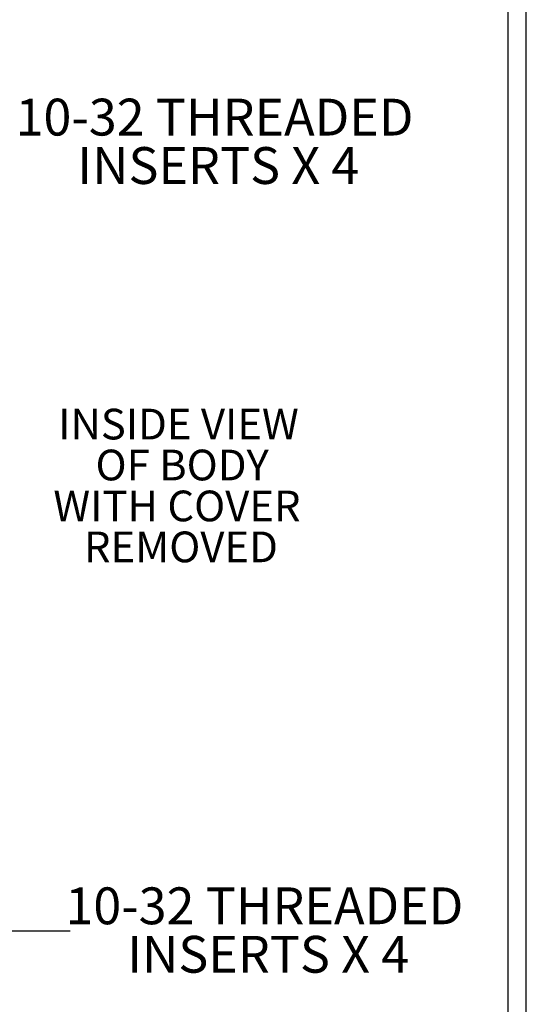
# Model space of a CAD drawing. Extents: x 0.3 to 16.8, y 0.3 to 10.8.
# Drawn here: x 15 to 16.8, y 4.1 to 7.4 of the extents above; entities that cross this region are included whole.
import ezdxf

# ---------------------------------------------------------------- set-up
doc = ezdxf.new("R2010")
doc.units = 0
doc.header["$MEASUREMENT"] = 0
doc.layers.get('0').update_dxf_attribs({"linetype": 'CONTINUOUS'})
doc.layers.add('LAYER0', color=7, linetype='CONTINUOUS')
doc.styles.add('SLDTEXTSTYLE0', font='TXT', dxfattribs={"width": 0.75})
doc.dimstyles.new('SLDDIMSTYLE2', dxfattribs={"dimtxt": 0.18, "dimasz": 0.13, "dimexe": 0, "dimexo": 0.0625, "dimgap": 0, "dimtad": 0, "dimtih": 1, "dimtoh": 1, "dimdec": 0, "dimrnd": 1e-09, "dimzin": 0, "dimtxsty": 'STANDARD', "dimsah": 1, "dimcen": 0.09, "dimazin": 3, "dimtfac": 0.13, "dimtdec": 0, "dimtofl": 0, "dimtmove": 0, "dimatfit": 3, "dimtolj": 1, "dimtzin": 0})

msp = doc.modelspace()

# ---------------------------------------------------------------- linework, layer by layer
at = {"color": 7, "linetype": 'CONTINUOUS'}
for p, q in [((16.7513, 0.2671), (16.7513, 10.7671)), ((16.6893, 0.3291), (16.6893, 10.7051))]:
    msp.add_line(p, q, dxfattribs=at)

# ---------------------------------------------------------------- texts
at = {"layer": 'LAYER0', "attachment_point": 2, "style": 'SLDTEXTSTYLE0'}
for s, insert, char_height in [('10-32 THREADED', (15.6937, 7.1584), 0.125), ('INSERTS X 4', (15.7067, 6.9941), 0.125), ('INSIDE VIEW', (15.5715, 6.1065), 0.104167), ('OF BODY', (15.584, 5.9676), 0.10417), ('WITH COVER', (15.5663, 5.8287), 0.10417), ('REMOVED', (15.5798, 5.6898), 0.10417), ('10-32 THREADED', (15.8628, 4.4824), 0.125), ('INSERTS X 4', (15.8758, 4.318), 0.125)]:
    msp.add_mtext(s, dxfattribs=dict(at, insert=insert, char_height=char_height))

# ---------------------------------------------------------------- leaders
at = {"layer": 'LAYER0'}
msp.add_leader([(14.6847, 4.6342), (14.9536, 4.335), (15.2036, 4.335)], dimstyle='SLDDIMSTYLE2', dxfattribs=at)

doc.saveas('drawing.dxf')
